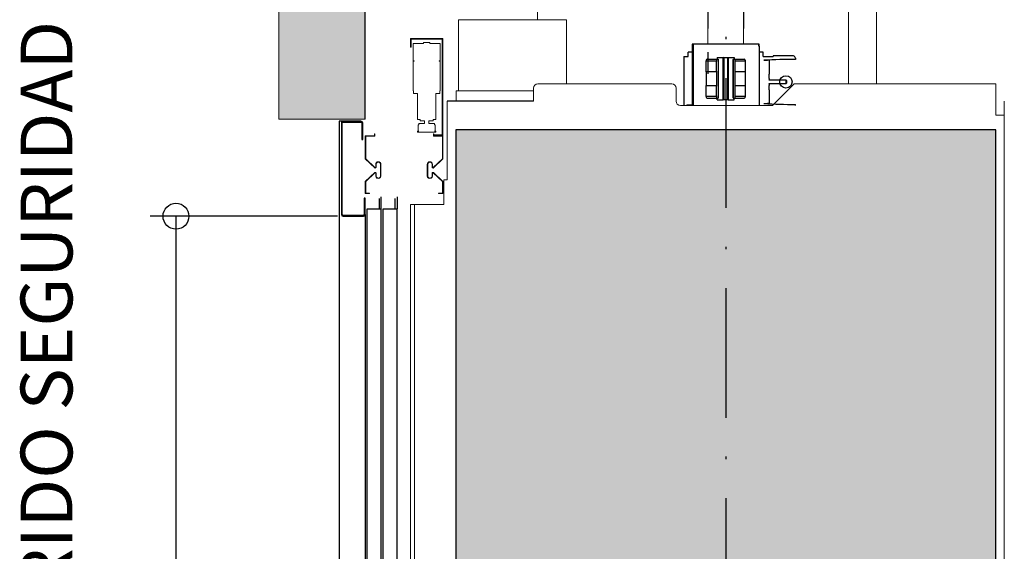
# Model space of a CAD drawing. Units: millimetres. Extents: x 0 to 210, y 0 to 297.
# Drawn here: x 153 to 191, y 195 to 215 of the extents above; entities that cross this region are included whole.
import ezdxf

# ---------------------------------------------------------------- set-up
doc = ezdxf.new("R2010")
doc.units = ezdxf.units.MM
doc.linetypes.add('PUNTORAYA', pattern=[8, 5, -1.5, 0, -1.5])
doc.layers.add('ENOR_cotasyejes', color=45, linetype='Continuous', lineweight=0)
doc.layers.add('ENOR_muro', color=140, linetype='Continuous', lineweight=0)
for name, color, linetype in [('ENOR_trama1', 8, 'Continuous'), ('ENOR_trama2', 254, 'Continuous'), ('EnorCabina', 1, 'Continuous'), ('EnorInstalacion', 183, 'Continuous'), ('PYR1', 1, 'PUNTORAYA')]:
    doc.layers.add(name, color=color, linetype=linetype)
doc.styles.add('ARIALNARROW', font='ARIALN.TTF')
doc.dimstyles.new('enor_ESP_30', dxfattribs={"dimtxt": 0.05, "dimasz": 0.025, "dimexe": 0.05, "dimexo": 0, "dimgap": 0, "dimtad": 0, "dimlfac": 1000, "dimtxsty": 'ARIALNARROW', "dimblk": 'ORIGIN', "dimcen": 0.1, "dimadec": 0, "dimazin": 0, "dimtfac": 1, "dimtmove": 0, "dimatfit": 3, "dimldrblk": 'ORIGIN', "dimfxl": 0, "dimarcsym": 0})

# ---------------------------------------------------------------- blocks, each defined once
blk = doc.blocks.new('_Origin')
at = {"color": 0, "linetype": 'ByBlock', "lineweight": -2}
blk.add_line((0, 0), (-1, 0), dxfattribs=at)
blk.add_circle((0, 0), 0.5, dxfattribs=at)
blk = doc.blocks.new('*D29')
at = {"layer": 'Defpoints', "color": 0}
for p in [(-3.965321565461863, -68.23306805037498), (3.266558044537078, -68.23306805037498), (-1.250108622131165, -101.566401383708)]:
    blk.add_point(p, dxfattribs=at)
at = {"layer": 'ENOR_cotasyejes', "color": 0, "lineweight": -2}
for p, q in [((2.266558044537078, -68.23306805037498), (-4.965321565461863, -68.23306805037498)), ((-3.965321565461864, -69.23306805037498), (-3.965321565461867, -82.43998028320793)), ((-3.965321565461871, -100.566401383708), (-3.965321565461868, -87.35948915087506)), ((-2.250108622131165, -101.566401383708), (-4.965321565461871, -101.566401383708))]:
    blk.add_line(p, q, dxfattribs=at)
for p, rotation in [((-3.965321565461863, -68.23306805037498), 90), ((-3.965321565461871, -101.566401383708), 270)]:
    blk.add_blockref('_Origin', p, dxfattribs=dict(at, rotation=rotation))
at = {"layer": 'ENOR_cotasyejes', "color": 0, "lineweight": 0, "insert": (-3.965321565461854, -84.8997347170415), "char_height": 2, "attachment_point": 5, "rotation": 90, "style": 'ARIALNARROW'}
blk.add_mtext('2000', dxfattribs=at)
blk = doc.blocks.new('*D30')
at = {"layer": 'Defpoints', "color": 0}
for p in [(-8.701181777100125, -40.73317667958531), (0.6719151646393584, -40.73317667958531), (-1.250108622131165, -101.566401383708)]:
    blk.add_point(p, dxfattribs=at)
at = {"layer": 'ENOR_cotasyejes', "color": 0, "lineweight": -2}
for p, q in [((-0.3280848353606416, -40.73317667958531), (-9.701181777100125, -40.73317667958531)), ((-8.701181777100125, -41.73317667958531), (-8.701181777100128, -52.83669216943657)), ((-8.701181777100139, -100.566401383708), (-8.701181777100135, -89.46288589385676)), ((-2.250108622131165, -101.566401383708), (-9.701181777100139, -101.566401383708))]:
    blk.add_line(p, q, dxfattribs=at)
for p, rotation in [((-8.701181777100125, -40.73317667958531), 90), ((-8.701181777100139, -101.566401383708), 270)]:
    blk.add_blockref('_Origin', p, dxfattribs=dict(at, rotation=rotation))
at = {"layer": 'ENOR_cotasyejes', "color": 0, "lineweight": 0, "insert": (-8.70118177710012, -71.14978903164666), "char_height": 2, "attachment_point": 5, "rotation": 90, "style": 'ARIALNARROW'}
blk.add_mtext('RECORRIDO SEGURIDAD U: 3450', dxfattribs=at)
blk = doc.blocks.new('MA616_ficha2_SEC')
at = {"layer": 'ENOR_trama1'}
blk.add_hatch(color=256, dxfattribs=at).paths.add_polyline_path([(3.332683975693726, -40.73378907424569), (-0.0006493559110367642, -40.73386496925264), (-0.000108622131165248, -64.48306805037362), (3.333224711202092, -64.4830680503735)])
at = {"layer": 'ENOR_trama2'}
blk.add_hatch(color=256, dxfattribs=at).paths.add_polyline_path([(6.833224707475665, -101.566401383708), (27.6665580408096, -101.566401383708), (27.6665580408096, -64.89973471704104), (6.833224707475665, -64.89973471704104)])
at = {"layer": 'EnorInstalacion', "linetype": 'Continuous', "lineweight": 15}
h = blk.add_hatch(dxfattribs=at)
h.set_pattern_fill('ANSI32', color=256, scale=0.8333333333333334, style=0)
h.set_pattern_definition([(135, (123.811274070817, -253.7078983389932), (5.612660075668223, 5.612660075668221), []), (135, (120.0694990708166, -253.7078983389932), (5.612660075668223, 5.612660075668221), [])])
h.paths.add_polyline_path([(5.108224508793455, -61.39749842431263), (5.108224508793455, -61.70583175764602), (5.083224508793819, -61.70583175764602), (5.083224508793819, -61.37249842431299), (6.333224508793819, -61.37249842431299), (6.333224508793819, -65.122498424313), (5.999891175459879, -65.122498424313), (5.999891175459879, -65.0974984243129), (6.308224508793273, -65.0974984243129), (6.308224508793273, -61.39749842431263)], flags=0)
at = {"layer": 'ENOR_muro'}
blk.add_lwpolyline([(-0.0006493559112641378, -40.73386496925275), (3.332683975693499, -40.73378907424581), (3.333224711201865, -64.48306805037362), (-0.000108622131165248, -64.48306805037362)], close=True, dxfattribs=at)
at = {"layer": 'ENOR_trama1'}
blk.add_line((3.333224711201865, -64.48306805037362), (3.332683975693499, -40.73378907424581), dxfattribs=at)
at = {"layer": 'EnorCabina'}
blk.add_lwpolyline([(6.833224707475665, -101.566401383708), (27.6665580408096, -101.566401383708), (27.6665580408096, -64.89973471704104), (6.833224707475665, -64.89973471704104)], close=True, dxfattribs=at)
at = {"layer": 'EnorInstalacion', "linetype": 'Continuous', "lineweight": 15}
for p, q in [((9.983224836371619, -60.649734271993), (9.983224836371619, -56.8997347170415)), ((21.98322516419626, -63.12473369978761), (21.98322516419626, -56.89973471704138)), ((23.06655845779437, -63.1247336997875), (23.06655845779392, -56.89973471704116)), ((6.933224413425478, -60.649734271993), (11.09989108009154, -60.649734271993)), ((6.933224413425478, -60.649734271993), (6.933224413425478, -62.06640157444269)), ((11.09989108009154, -60.649734271993), (11.09989108009154, -62.06640157444269)), ((16.56239135054943, -60.98306810004522), (16.56239135054943, -61.59140135887253)), ((17.93739140518733, -60.98306810004522), (17.93739140518733, -61.59140135887253)), ((5.08322438958362, -61.37249762958334), (6.333224190900864, -61.37249762958334)), ((5.08322438958362, -61.70583064502523), (5.08322438958362, -61.37249762958334)), ((6.308224016060876, -61.39749979124542), (5.108224564423608, -61.39749979124542)), ((5.108224564423608, -61.39749979124542), (5.108224564423608, -61.70583064502523)), ((5.583224906156602, -61.53083140796468), (5.833224667738023, -61.53083140796468)), ((5.583224906156602, -61.56416629896637), (5.583224906156602, -61.53083140796468)), ((5.833224667738023, -61.53083140796468), (5.833224667738023, -61.56416629896637)), ((6.308224016060876, -65.0974978521075), (6.308224016060876, -61.39749979124542)), ((6.333224190900864, -61.37249762958334), (6.333224190900864, -65.12250001376913)), ((5.108224564423608, -61.70583064502523), (5.08322438958362, -61.70583064502523)), ((5.191557818284082, -61.56416629896637), (5.583224906156602, -61.56416629896637)), ((5.191557818284082, -62.23083232985016), (5.191557818284082, -61.56416629896637)), ((5.833224667738023, -61.56416629896637), (6.224890762200403, -61.56416629896637)), ((6.224890762200403, -61.56416629896637), (6.224890762200403, -62.23083232985016)), ((5.191557818284082, -62.23083232985016), (5.22489072246367, -62.23083232985016)), ((5.191557818284082, -62.24749778852936), (5.22489072246367, -62.24749778852936)), ((5.191557818284082, -63.39749788389679), (5.191557818284082, -62.24749778852936)), ((5.22489072246367, -62.24749778852936), (5.22489072246367, -62.23083232985016)), ((6.191557858020815, -62.23083232985016), (6.191557858020815, -62.24749778852936)), ((6.191557858020815, -62.23083232985016), (6.224890762200403, -62.23083232985016)), ((6.191557858020815, -62.24749778852936), (6.224890762200403, -62.24749778852936)), ((6.224890762200403, -62.24749778852936), (6.224890762200403, -63.39749788389679)), ((6.933224413425478, -62.06640157444269), (6.933224413425478, -63.39973363621118)), ((11.09989108009154, -62.06640157444269), (11.09989108009154, -63.1247336997875)), ((5.191557818284082, -63.39749788389679), (5.199891541034731, -63.39749788389679)), ((5.199891541034731, -63.48083312457845), (5.199891541034731, -63.39749788389679)), ((6.216558032860803, -63.39749788389679), (6.216558032860803, -63.48083312457845)), ((6.216558032860803, -63.39749788389679), (6.224890762200403, -63.39749788389679)), ((6.849891159565004, -63.39973363621118), (6.849891159565004, -63.48306887689284)), ((6.849891159565004, -63.39973363621118), (6.933224413425478, -63.39973363621118)), ((6.933224413425478, -63.39973363621118), (9.833224826684955, -63.39973363621118)), ((9.833224826684955, -63.79139973067311), (9.833224826684955, -63.29140020750935)), ((9.999891334404992, -63.1247336997875), (15.16655784212685, -63.1247336997875)), ((15.33322447402293, -63.29140020750935), (15.33322447402293, -63.79139973067311)), ((19.89155790570544, -63.1247336997875), (19.05822462204173, -63.95806623839269)), ((19.89155790570544, -63.1247336997875), (27.64139156900978, -63.1247336997875)), ((27.6415574686032, -63.1247336997875), (27.66655764344591, -63.1247336997875)), ((27.66655764344591, -64.33306687417587), (27.66655764344591, -63.1247336997875)), ((5.21655799312407, -63.49749858325765), (5.199891541034731, -63.48083312457845)), ((5.21655799312407, -63.49749858325765), (5.349891596665429, -63.49749858325765)), ((5.349891596665429, -64.49749762958334), (5.349891596665429, -63.49749858325765)), ((6.066557977230104, -63.49749858325765), (6.066557977230104, -64.49749762958334)), ((6.066557977230104, -63.49749858325765), (6.199891580770554, -63.49749858325765)), ((6.216558032860803, -63.48083312457845), (6.199891580770554, -63.49749858325765)), ((6.499890698623631, -66.83306607944758), (6.499890698623631, -63.79139973067311)), ((6.849891159565004, -63.48306887689284), (6.849891159565004, -63.79139973067311)), ((27.99878169791077, -66.83377683238393), (27.99898281277615, -63.79211049025832)), ((15.49989123009686, -63.95806623839269), (15.95822470747476, -63.95806623839269)), ((15.95822470747476, -63.93306805037435), (15.79155786696242, -63.93306805037435)), ((15.95822470747476, -63.95806623839269), (19.05822462204173, -63.95806623839269)), ((5.349891596665429, -64.49749762958334), (5.458224031955751, -64.49749762958334)), ((5.458224031955751, -64.53916524992462), (5.458224031955751, -64.49749762958334)), ((5.47489147745614, -64.55583070860382), (5.458224031955751, -64.53916524992462)), ((5.47489147745614, -64.55583070860382), (5.624891533086839, -64.55583070860382)), ((5.624891533086839, -64.65583140796468), (5.624891533086839, -64.55583070860382)), ((5.791558040807786, -64.55583070860382), (5.791558040807786, -64.65583140796468)), ((5.791558040807786, -64.55583070860382), (5.941558096439394, -64.55583070860382)), ((5.958224548528733, -64.53916524992462), (5.941558096439394, -64.55583070860382)), ((5.958224548528733, -64.49749762958334), (5.958224548528733, -64.53916524992462)), ((5.958224548528733, -64.49749762958334), (6.066557977230104, -64.49749762958334)), ((27.85822432600503, -64.33306687417587), (27.66655764344591, -64.33306687417587)), ((27.85822432600503, -64.33306687417587), (27.94655741615111, -64.33306687417587)), ((27.94655741615111, -64.33306687417587), (27.99989165229613, -64.33306687417587)), ((27.99989165229613, -64.33306687417587), (27.99989165229613, -102.6330681010376)), ((5.349891596665429, -64.95583350604818), (5.408224675685915, -64.95583350604818)), ((5.349891596665429, -64.98916442340658), (5.349891596665429, -64.95583350604818)), ((5.383224500845017, -64.70583175764557), (5.408224675685915, -64.70583175764557)), ((5.383224500845017, -64.94749680306575), (5.383224500845017, -64.70583175764557)), ((5.383224500845017, -64.94749680306575), (5.408224675685915, -64.94749680306575)), ((5.408224675685915, -64.70583175764557), (5.408224675685915, -64.65583140796468)), ((5.408224675685915, -64.65583140796468), (5.624891533086839, -64.65583140796468)), ((5.408224675685915, -64.95583350604818), (5.408224675685915, -64.94749680306575)), ((5.791558040807786, -64.65583140796468), (6.008224898209619, -64.65583140796468)), ((6.008224898209619, -64.65583140796468), (6.008224898209619, -64.70583175764557)), ((6.008224898209619, -64.70583175764557), (6.033224079639467, -64.70583175764557)), ((6.008224898209619, -64.94749680306575), (6.008224898209619, -64.95583350604818)), ((6.008224898209619, -64.94749680306575), (6.033224079639467, -64.94749680306575)), ((6.008224898209619, -64.95583350604818), (6.066557977230104, -64.95583350604818)), ((6.033224079639467, -64.70583175764557), (6.033224079639467, -64.94749680306575)), ((6.066557977230104, -64.95583350604818), (6.066557977230104, -64.98916442340658)), ((3.342094926387063, -65.13083274310873), (3.342094926387063, -66.02249836073395)), ((3.692094393918296, -65.13083274310873), (3.342094926387063, -65.13083274310873)), ((3.358761378476402, -66.01532196150299), (3.358761378476402, -65.14749820178793)), ((3.358761378476402, -65.14749820178793), (3.708760846008545, -65.14749820178793)), ((3.708760846008545, -65.04749750242706), (3.692094393918296, -65.04749750242706)), ((3.692094393918296, -65.04749750242706), (3.692094393918296, -65.13083274310873)), ((3.708760846008545, -65.14749820178793), (3.708760846008545, -65.04749750242706)), ((5.349891596665429, -64.98916442340658), (6.066557977230104, -64.98916442340658)), ((5.966558271279382, -65.14749820178793), (5.966558271279382, -65.04749750242706)), ((5.966558271279382, -65.04749750242706), (5.983224723369631, -65.04749750242706)), ((6.316557738811525, -65.14749820178793), (5.966558271279382, -65.14749820178793)), ((5.983224723369631, -65.04749750242706), (5.983224723369631, -65.13083274310873)), ((5.983224723369631, -65.13083274310873), (6.333224190900864, -65.13083274310873)), ((5.99989117545897, -65.12250001376913), (5.99989117545897, -65.0974978521075)), ((5.99989117545897, -65.0974978521075), (6.308224016060876, -65.0974978521075)), ((6.333224190900864, -65.12250001376913), (5.99989117545897, -65.12250001376913)), ((6.316557738811525, -66.01532196150299), (6.316557738811525, -65.14749820178793)), ((6.333224190900864, -65.13083274310873), (6.333224190900864, -66.02249836073395)), ((3.342094926387063, -66.02249836073395), (3.7025232199328, -66.36338129784724)), ((3.713975259015342, -66.35127360767171), (3.358761378476402, -66.01532196150299)), ((5.961343858272585, -66.35127360767171), (6.316557738811525, -66.01532196150299)), ((6.333224190900864, -66.02249836073395), (5.972795897355127, -66.36338129784724)), ((3.742094743599182, -66.23083248879573), (3.742094743599182, -66.33916591749664)), ((3.758761195689431, -66.33916591749664), (3.758761195689431, -66.23083248879573)), ((3.925427703410378, -66.23083248879573), (3.925427703410378, -66.68083166227814)), ((3.942094155499717, -66.68083166227814), (3.942094155499717, -66.23083248879573)), ((5.73322496178821, -66.68083166227814), (5.73322496178821, -66.23083248879573)), ((5.749891413877549, -66.23083248879573), (5.749891413877549, -66.68083166227814)), ((5.916557921598496, -66.33916591749664), (5.916557921598496, -66.23083248879573)), ((5.933224373688745, -66.23083248879573), (5.933224373688745, -66.33916591749664)), ((3.7025232199328, -66.54827887958334), (3.342094926387063, -66.88916579033992)), ((3.358761378476402, -66.89634218957087), (3.713975259015342, -66.5603905434017)), ((3.742094743599182, -66.57249823357722), (3.742094743599182, -66.68083166227814)), ((3.758761195689431, -66.68083166227814), (3.758761195689431, -66.57249823357722)), ((3.822095104406571, -66.75583258416361), (3.788761206815025, -66.75583258416361)), ((5.853224012882265, -66.75583258416361), (5.886557910473812, -66.75583258416361)), ((5.916557921598496, -66.68083166227814), (5.916557921598496, -66.57249823357722)), ((5.933224373688745, -66.57249823357722), (5.933224373688745, -66.68083166227814)), ((6.316557738811525, -66.89634218957087), (5.961343858272585, -66.5603905434017)), ((5.972795897355127, -66.54827887958334), (6.333224190900864, -66.88916579033992)), ((6.366558088491502, -67.78306887689257), (6.366558088491502, -66.83306607944758)), ((6.499890698623631, -66.83306607944758), (6.366558088491502, -66.83306607944758)), ((3.342094926387063, -66.88916579033992), (3.342094926387063, -67.35583042250153)), ((3.358761378476402, -67.33916496382233), (3.358761378476402, -66.89634218957087)), ((6.316557738811525, -67.33916496382233), (6.316557738811525, -66.89634218957087)), ((6.333224190900864, -66.88916579033992), (6.333224190900864, -67.35583042250153)), ((3.342094926387063, -67.35583042250153), (3.50876143410801, -67.35583042250153)), ((3.50876143410801, -67.33916496382233), (3.358761378476402, -67.33916496382233)), ((3.50876143410801, -67.35583042250153), (3.50876143410801, -67.33916496382233)), ((6.166557683179917, -67.35583042250153), (6.166557683179917, -67.33916496382233)), ((6.166557683179917, -67.33916496382233), (6.316557738811525, -67.33916496382233)), ((6.333224190900864, -67.35583042250153), (6.166557683179917, -67.35583042250153)), ((5.08322438958362, -67.78306887689257), (5.08322438958362, -101.6623252573044)), ((5.1365576323185, -67.78306887689257), (5.08322438958362, -67.78306887689257)), ((5.233224445215228, -67.78306887689257), (5.1365576323185, -67.78306887689257)), ((5.233224445215228, -67.78306887689257), (5.233224445215228, -101.566401383708)), ((5.233224445215228, -67.78306887689257), (5.799890770148295, -67.78306887689257)), ((5.799890770148295, -67.78306887689257), (5.886557910473812, -67.78306887689257)), ((5.886557910473812, -67.78306887689257), (6.366558088491502, -67.78306887689257))]:
    blk.add_line(p, q, dxfattribs=at)
at = {"layer": 'EnorInstalacion'}
for p, q in [((16.56239136797535, -56.8997347170415), (16.56239135054943, -60.98306810004522)), ((17.93739140518733, -56.8997347170415), (17.93739140518733, -60.98306810004522)), ((15.79989137414191, -62.07473469220611), (15.79989137414191, -61.90806802553959)), ((15.95822470747476, -61.90806802553959), (15.79989137414191, -61.90806802553959)), ((15.95822470747476, -61.59140135887253), (15.95822470747476, -63.95806623839269)), ((18.5415580408087, -61.59140135887253), (15.95822470747476, -61.59140135887253)), ((15.99155804080851, -61.59140135887253), (15.99155804080851, -63.95806623839269)), ((16.56239140518733, -61.90806802553959), (16.56239140518733, -62.73306805037453)), ((18.50822470747494, -61.59140135887253), (18.50822470747494, -61.67473469220602)), ((18.5415580408087, -61.67473469220602), (18.5415580408087, -61.59140135887253)), ((18.5415580408087, -61.67473469220602), (18.5415580408087, -63.95806623839269)), ((18.69989137414245, -61.90806802553959), (18.5415580408087, -61.90806802553959)), ((18.69989137414245, -62.07473469220611), (18.69989137414245, -61.90806802553959)), ((15.63322470747494, -62.07473469220611), (15.63322470747494, -63.95806623839269)), ((15.63322470747494, -62.07473469220611), (15.79989137414191, -62.07473469220611)), ((16.49989137414173, -62.20806802553932), (16.49989137414173, -62.24140135887262)), ((16.49989137414173, -62.2580680255395), (16.49989137414173, -62.24140135887262)), ((16.49989137414173, -62.24140135887262), (16.88322470747494, -62.24140135887262)), ((16.49989137414173, -62.64140135887271), (16.49989137414173, -62.2580680255395)), ((16.53322470747548, -62.17473469220602), (16.89989137414136, -62.17473469220602)), ((16.89989137414136, -62.17473469220602), (16.94155804080833, -62.17473469220602)), ((16.89989137414136, -62.17473469220602), (16.89989137414136, -62.2580680255395)), ((16.89989137414136, -62.64140135887271), (16.89989137414136, -62.2580680255395)), ((16.9207247074753, -62.10390135887235), (17.15405804080888, -62.10390135887235)), ((16.9207247074753, -62.10390135887235), (16.9207247074753, -62.17056802553941)), ((16.9207247074753, -62.17056802553941), (16.96239137414227, -62.17056802553941)), ((16.94155804080833, -62.17473469220602), (16.96239137414227, -62.17473469220602)), ((16.95822470747567, -62.19140135887244), (16.95822470747567, -63.65806802553959)), ((16.96239137414227, -62.17056802553941), (16.96239137414227, -63.67890135887308)), ((17.15405804080888, -63.74556802553968), (17.15405804080888, -62.10390135887235)), ((17.15405804080888, -62.10390135887235), (17.34572470747548, -62.10390135887235)), ((17.1707247074753, -62.12056802553968), (17.15405804080888, -62.10390135887235)), ((17.1707247074753, -62.12056802553968), (17.1707247074753, -63.7289013588728)), ((17.32905804080815, -62.12056802553968), (17.1707247074753, -62.12056802553968)), ((17.34572470747548, -62.10390135887235), (17.32905804080815, -62.12056802553968)), ((17.32905804080815, -63.7289013588728), (17.32905804080815, -62.12056802553968)), ((17.34572470747548, -62.10390135887235), (17.34572470747548, -63.74556802553968)), ((17.34572470747548, -62.10390135887235), (17.57905804080815, -62.10390135887235)), ((17.53739137414209, -62.17056802553941), (17.53739137414209, -63.67890135887308)), ((17.53739137414209, -62.17056802553941), (17.57905804080815, -62.17056802553941)), ((17.53739137414209, -62.17473469220602), (17.55822470747512, -62.17473469220602)), ((17.5415580408087, -63.65806802553959), (17.5415580408087, -62.19140135887244)), ((17.55822470747512, -62.17473469220602), (17.59989137414209, -62.17473469220602)), ((17.57905804080815, -62.10390135887235), (17.57905804080815, -62.17056802553941)), ((17.59989137414209, -62.17473469220602), (17.96655804080888, -62.17473469220602)), ((17.59989137414209, -62.17473469220602), (17.59989137414209, -62.2580680255395)), ((17.59989137414209, -62.2580680255395), (17.59989137414209, -62.64140135887271)), ((17.61655804080851, -62.24140135887262), (17.99989137414173, -62.24140135887262)), ((17.99989137414173, -62.20806802553932), (17.99989137414173, -62.24140135887262)), ((17.99989137414173, -62.24140135887262), (17.99989137414173, -62.64140135887271)), ((18.69989137414245, -62.07473469220611), (19.08492488853403, -62.07473469220611)), ((18.72489137414209, -62.21640135887253), (18.8582247074753, -62.21640135887253)), ((18.92489137414191, -62.21640135887253), (18.8582247074753, -62.21640135887253)), ((18.92489137414191, -62.21640135887253), (18.92489137414191, -62.74973469220583)), ((19.86396105558083, -62.04993236078087), (19.08492488853403, -62.04993236078087)), ((19.08492488853403, -62.04993236078087), (19.08492488853403, -62.07473469220611)), ((19.94155804080833, -62.1330680255395), (19.94155804080833, -62.18306802553968)), ((16.49989137414173, -62.65806802553914), (16.49989137414173, -62.64140135887271)), ((16.49989137414173, -62.65806802553914), (16.49989137414173, -63.19140135887289)), ((16.88322470747494, -62.65806802553914), (16.49989137414173, -62.65806802553914)), ((16.89989137414136, -62.64140135887271), (16.89989137414136, -63.20806802553932)), ((17.59989137414209, -62.64140135887271), (17.59989137414209, -63.20806802553932)), ((17.99989137414173, -62.65806802553914), (17.61655804080851, -62.65806802553914)), ((17.99989137414173, -62.64140135887271), (17.99989137414173, -62.65806802553914)), ((17.99989137414173, -62.65806802553914), (17.99989137414173, -63.19140135887289)), ((18.92489137414191, -62.9164013588728), (18.92489137414191, -62.74973469220583)), ((18.92489137414191, -62.9164013588728), (18.92489137414191, -62.96640135887299)), ((18.92489137414191, -62.98306802553941), (18.92489137414191, -62.96640135887299)), ((19.58322470747476, -62.98306802553941), (18.92489137414191, -62.98306802553941)), ((19.58322470747476, -62.99151020241959), (19.58322470747476, -62.98306802553941)), ((19.59989137414209, -62.99973469220629), (19.58322470747476, -62.98306802553941)), ((19.58322470747476, -63.11640135887262), (19.58322470747476, -62.99151020241959)), ((19.59989137414209, -62.99973469220629), (19.59989137414209, -63.00606632486631)), ((19.59989137414209, -63.00606632486631), (19.59989137414209, -63.0997346922062)), ((16.49989137414173, -63.20806802553932), (16.49989137414173, -63.19140135887289)), ((16.49989137414173, -63.19140135887289), (16.88322470747494, -63.19140135887289)), ((16.49989137414173, -63.59140135887299), (16.49989137414173, -63.20806802553932)), ((16.89989137414136, -63.59140135887299), (16.89989137414136, -63.20806802553932)), ((17.59989137414209, -63.20806802553932), (17.59989137414209, -63.59140135887299)), ((17.61655804080851, -63.19140135887289), (17.99989137414173, -63.19140135887289)), ((17.99989137414173, -63.19140135887289), (17.99989137414173, -63.20806802553932)), ((17.99989137414173, -63.20806802553932), (17.99989137414173, -63.59140135887299)), ((18.92489137414191, -63.1330680255395), (18.92489137414191, -63.11640135887262)), ((18.92489137414191, -63.11640135887262), (19.58322470747476, -63.11640135887262)), ((18.92489137414191, -63.1330680255395), (18.92489137414191, -63.18306802553923)), ((18.92489137414191, -63.3497346922062), (18.92489137414191, -63.18306802553923)), ((18.92489137414191, -63.3497346922062), (18.92489137414191, -63.8830680255395)), ((19.58322470747476, -63.11640135887262), (19.59989137414209, -63.0997346922062)), ((9.833224826684955, -63.79139973067311), (6.499890698623631, -63.79139973067311)), ((16.49989137414173, -63.60806802553941), (16.49989137414173, -63.59140135887299)), ((16.49989137414173, -63.60806802553941), (16.49989137414173, -63.64140135887271)), ((16.88322470747494, -63.60806802553941), (16.49989137414173, -63.60806802553941)), ((16.53322470747548, -63.67473469220602), (16.89989137414136, -63.67473469220602)), ((16.89989137414136, -63.59140135887299), (16.89989137414136, -63.67473469220602)), ((16.89989137414136, -63.67473469220602), (16.94155804080833, -63.67473469220602)), ((16.9207247074753, -63.67890135887308), (16.96239137414227, -63.67890135887308)), ((16.9207247074753, -63.74556802553968), (16.9207247074753, -63.67890135887308)), ((16.9207247074753, -63.74556802553968), (17.15405804080888, -63.74556802553968)), ((16.96239137414227, -63.67473469220602), (16.94155804080833, -63.67473469220602)), ((17.1707247074753, -63.7289013588728), (17.15405804080888, -63.74556802553968)), ((17.34572470747548, -63.74556802553968), (17.15405804080888, -63.74556802553968)), ((17.1707247074753, -63.7289013588728), (17.32905804080815, -63.7289013588728)), ((17.34572470747548, -63.74556802553968), (17.32905804080815, -63.7289013588728)), ((17.34572470747548, -63.74556802553968), (17.57905804080815, -63.74556802553968)), ((17.55822470747512, -63.67473469220602), (17.53739137414209, -63.67473469220602)), ((17.53739137414209, -63.67890135887308), (17.57905804080815, -63.67890135887308)), ((17.55822470747512, -63.67473469220602), (17.59989137414209, -63.67473469220602)), ((17.57905804080815, -63.74556802553968), (17.57905804080815, -63.67890135887308)), ((17.59989137414209, -63.59140135887299), (17.59989137414209, -63.67473469220602)), ((17.59989137414209, -63.67473469220602), (17.96655804080888, -63.67473469220602)), ((17.99989137414173, -63.60806802553941), (17.61655804080851, -63.60806802553941)), ((17.99989137414173, -63.59140135887299), (17.99989137414173, -63.60806802553941)), ((17.99989137414173, -63.60806802553941), (17.99989137414173, -63.64140135887271)), ((18.72489137414209, -63.8830680255395), (18.8582247074753, -63.8830680255395)), ((18.92489137414191, -63.8830680255395), (18.8582247074753, -63.8830680255395)), ((19.94155804080833, -63.95806623839269), (19.94155804080833, -63.9164013588728)), ((2.333224711204593, -64.5664013837071), (2.333224711204593, -101.5664013837085)), ((3.174021523233705, -64.5664013837071), (2.333224711204593, -64.5664013837071)), ((2.416558044537624, -64.63306805037507), (2.416558044537624, -68.16640138370701)), ((2.449891377868653, -68.16640138370701), (2.449891377868653, -64.63306805037507)), ((2.483224711202411, -64.59973471704131), (3.174021523233705, -64.59973471704131)), ((3.207354856564734, -64.63306805037507), (3.207354856564734, -65.26640138370738)), ((3.240688189898492, -65.26640138370738), (3.240688189898492, -64.63306805037507)), ((3.207354856564734, -65.26640138370738), (3.240688189898492, -65.26640138370738)), ((3.299891377870836, -67.53366211273885), (3.299891377870836, -68.16640138370701)), ((3.333224711204593, -67.53366211273885), (3.299891377870836, -67.53366211273885)), ((3.333224711204593, -68.16640138370701), (3.333224711204593, -67.53366211273885)), ((3.883224711202047, -67.94973471704168), (3.883224711202047, -67.54507448282163)), ((3.949891377867743, -101.4830680503763), (3.949891377867743, -67.47840781615366)), ((4.499891377867925, -67.94973471704168), (4.499891377867925, -67.54507448282163)), ((4.566558044535441, -67.47840781615366), (4.566558044535441, -67.94973471704168)), ((3.416558044534895, -101.4830680503763), (3.416558044534895, -67.94973471704168)), ((3.416558044534895, -67.94973471704168), (3.949891377867743, -67.94973471704168)), ((4.033224711201683, -101.4830680503763), (4.033224711201683, -67.94973471704168)), ((4.033224711201683, -67.94973471704168), (4.566558044535441, -67.94973471704168)), ((4.566558044535441, -101.4830680503763), (4.566558044535441, -67.94973471704168)), ((3.266558044537078, -68.19973471704077), (2.483224711202411, -68.19973471704077)), ((2.483224711202411, -68.23306805037498), (3.266558044537078, -68.23306805037498)), ((3.266558044537078, -68.19973471704077), (3.240688189898492, -68.19973471704077)), ((3.333224711201865, -68.16640201948928), (3.333224711201865, -101.566401383708))]:
    blk.add_line(p, q, dxfattribs=at)
blk.add_circle((19.57489137414154, -63.04973469220602), 0.2374999999999892, dxfattribs=at)
for centre, radius, start, end in [((16.53322470747548, -62.20806802553932), 0.03333333333334092, 90, 180), ((16.88322470747494, -62.2580680255395), 0.01666666666666667, 0, 90), ((16.94155804080833, -62.19140135887244), 0.01666666666667425, 0, 90), ((17.55822470747512, -62.19140135887244), 0.01666666666666667, 90, 180), ((17.61655804080851, -62.2580680255395), 0.01666666666666667, 90, 180), ((17.96655804080888, -62.20806802553932), 0.03333333333333333, 0, 90), ((19.85253083437124, -81.15440832391016), 18.97154918713972, 89.73112886765306, 93.4075807418236), ((19.8582247074753, -62.1330680255395), 0.08333333333333334, 0, 86.05285616562834), ((16.88322470747494, -62.64140135887271), 0.01666666666666667, 270, 0), ((17.61655804080851, -62.64140135887271), 0.01666666666666667, 180, 270), ((16.88322470747494, -63.20806802553932), 0.01666666666666667, 0, 90), ((17.61655804080851, -63.20806802553932), 0.01666666666666667, 90, 180), ((16.53322470747548, -63.64140135887271), 0.03333333333334092, 180, 270), ((16.88322470747494, -63.59140135887299), 0.01666666666666667, 270, 0), ((16.94155804080833, -63.65806802553959), 0.01666666666667425, 270, 0), ((17.55822470747512, -63.65806802553959), 0.01666666666665909, 180, 270), ((17.61655804080851, -63.59140135887299), 0.01666666666665909, 180, 270), ((17.96655804080888, -63.64140135887271), 0.03333333333333333, 270, 0), ((19.85253083437124, -44.94506106050233), 18.97154918713973, 266.5924192581764, 270.2688711323208), ((2.483224711202411, -64.63306805037371), 0.06666666666660603, 90.00000000125064, 180.0000000013549), ((3.174021523230977, -64.63306805037371), 0.06666666666660603, 359.9999999987494, 89.99999999874936), ((2.483224711202411, -64.63306805037507), 0.03333333333406093, 90, 180), ((3.174021523230977, -64.63306805037371), 0.03333333333254511, 359.9999999973945, 89.99999999729027), ((2.483224711202411, -68.16640138370838), 0.06666666666660603, 179.9999999987494, 269.9999999987493), ((2.483224711202411, -68.16640138370701), 0.03333333333406093, 180, 270), ((3.266558044537078, -68.16640138370701), 0.03333333333406093, 270, 0), ((3.266558044537078, -68.16640138370701), 0.06666666666812186, 270, 0)]:
    blk.add_arc(centre, radius, start, end, dxfattribs=at)
at = {"layer": 'EnorInstalacion', "linetype": 'Continuous', "lineweight": 15}
for centre, radius, start, end in [((9.999891175460789, -63.29140138370747), 0.1666666666666667, 90, 180), ((15.16655784212685, -63.29140138370747), 0.166666666666697, 1.042204158021965e-10, 90), ((15.49989117545988, -63.79140138370792), 0.1666666666666667, 180, 270), ((15.79155784212685, -64.00806805037416), 0.07500000000001839, 90, 138.1896851040545), ((3.725427941829139, -66.33916509097878), 0.03333333333334849, 226.5963311689063, 5.419461621714218e-09), ((3.725427941829139, -66.33916509097878), 0.01666666666668183, 226.5963311689063, 1.083892324342844e-08), ((3.842094608495927, -66.2308317576452), 0.1000000000000152, 1.771747068637341e-09, 179.9999999982282), ((3.842094608495927, -66.2308317576452), 0.08333333333331817, 2.188628731846127e-09, 179.9999999978114), ((5.83322450879291, -66.2308317576452), 0.1000000000000152, 1.771747068637341e-09, 179.9999999982282), ((5.83322450879291, -66.2308317576452), 0.08333333333331817, 2.188628731846127e-09, 179.9999999978114), ((5.949891175458788, -66.33916509097878), 0.03333333333334849, 179.9999999945805, 313.4036688310937), ((5.949891175458788, -66.33916509097878), 0.01666666666668183, 179.9999999891611, 313.4036688310937), ((3.725427941829139, -66.57249842431236), 0.03333333333334849, 5.419461621714218e-09, 133.4036688310937), ((3.725427941829139, -66.57249842431236), 0.01666666666667565, 1.094314365923063e-08, 133.4036688310893), ((3.842094608495927, -66.68083175764548), 0.1000000000000152, 179.9999999982282, 1.771747068637341e-09), ((3.842094608495927, -66.68083175764548), 0.08333333333331817, 179.9999999978114, 2.188628731846127e-09), ((5.83322450879291, -66.68083175764548), 0.1000000000000152, 179.9999999982282, 1.771747068637341e-09), ((5.83322450879291, -66.68083175764548), 0.08333333333331817, 179.9999999978114, 2.188628731846127e-09), ((5.949891175458788, -66.57249842431236), 0.03333333333334849, 46.59633116890627, 179.9999999945805), ((5.949891175458788, -66.57249842431236), 0.01666666666667565, 46.59633116891074, 179.9999999890569)]:
    blk.add_arc(centre, radius, start, end, dxfattribs=at)
at = {"layer": 'PYR1'}
blk.add_line((17.24989137414173, -46.70710000558392), (17.24735769444464, -200.0764666254412), dxfattribs=at)
at = {"layer": 'ENOR_cotasyejes', "lineweight": 0}
dim = blk.add_linear_dim(base=(-8.701181777100125, -40.73317667958531), p1=(-1.250108622131165, -101.566401383708), p2=(0.6719151646393584, -40.73317667958531), angle=90, text='RECORRIDO SEGURIDAD U: 3450', dimstyle='enor_ESP_30', override={"dimtxt": 2, "dimasz": 1, "dimexe": 1, "dimexo": 1, "dimdec": 0, "dimlfac": 60, "dimlunit": 2, "dimdle": 1}, dxfattribs=at)
dim.commit()
dim.dimension.update_dxf_attribs({"geometry": '*D30', "text_midpoint": (-8.70118177710012, -71.14978903164666)})
dim = blk.add_linear_dim(base=(-3.965321565461863, -68.23306805037498), p1=(-1.250108622131165, -101.566401383708), p2=(3.266558044537078, -68.23306805037498), angle=90, dimstyle='enor_ESP_30', override={"dimtxt": 2, "dimasz": 1, "dimexe": 1, "dimexo": 1, "dimlfac": 60, "dimdle": 1}, dxfattribs=at)
dim.commit()
dim.dimension.update_dxf_attribs({"geometry": '*D29', "text_midpoint": (-3.965321565461854, -84.8997347170415)})
blk = doc.blocks.new('MA616_ficha2')
at = {"layer": 'ENOR_trama1'}
blk.add_blockref('MA616_ficha2_SEC', (162.5550518991881, -21.31506825636779), dxfattribs=at)

msp = doc.modelspace()

# ---------------------------------------------------------------- block references
at = {"layer": 'ENOR_trama1'}
msp.add_blockref('MA616_ficha2', (0, 296.9999999999964), dxfattribs=at)

doc.saveas('drawing.dxf')
